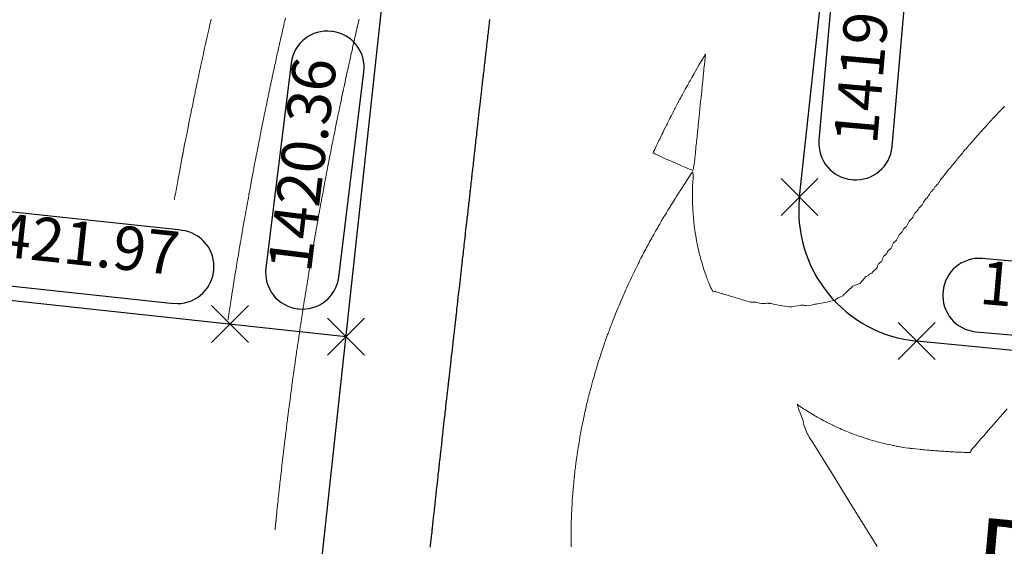
# Model space of a CAD drawing. Extents: x 2079186 to 2088809, y 13836405 to 13844544.
# Drawn here: x 2082559 to 2082695, y 13839974 to 13840046 of the extents above; entities that cross this region are included whole.
import ezdxf

# ---------------------------------------------------------------- set-up
doc = ezdxf.new("R2010")
doc.units = 0
doc.header["$MEASUREMENT"] = 0
for name, color, linetype in [('00_BASE$0$C-U01-LOT', 7, 'Continuous'), ('00_BASE$0$C-U01-STRT-ROW', 3, 'Continuous'), ('C-TOPO-MAJR', 3, 'Continuous'), ('STR_NAME', 3, 'Continuous')]:
    doc.layers.add(name, color=color, linetype=linetype)
doc.styles.add('SSP', font='SourceSansPro-Regular.ttf')
doc.styles.get("Standard").update_dxf_attribs({"font": 'SourceSansPro-Regular.ttf'})

# ---------------------------------------------------------------- blocks, each defined once
blk = doc.blocks.new('*U124')
at = {"color": 7, "linetype": 'Continuous', "lineweight": -3}
for p, q in [((2082602.25, 13840044.8, 1420.36), (2082602.14, 13840044.82, 1420.36)), ((2082597.45, 13840006.64, 1420.36), (2082597.56, 13840006.63, 1420.36)), ((2082601.6, 13840000.25, 1420.36), (2082606.69, 13840005.34, 1420.36)), ((2082601.6, 13840005.34, 1420.36), (2082606.69, 13840000.25, 1420.36))]:
    blk.add_line(p, q, dxfattribs=at)
blk.add_arc((2082598.17, 13840011.59, 1420.36), 5, 263, 353, dxfattribs=at)
at = {"color": 7, "linetype": 'Continuous', "lineweight": -3, "insert": (2082601.15, 13840011.22, 1420.36), "char_height": 6, "width": 28.748, "attachment_point": 7, "rotation": 83, "style": 'SSP', "bg_fill": 3, "box_fill_scale": 1.333333, "bg_fill_color": 256, "bg_fill_true_color": 13158600, "bg_fill_transparency": 0}
blk.add_mtext('1420.36', dxfattribs=at)
at = {"color": 7, "linetype": 'Continuous', "lineweight": -3}
for p, q in [((2082596.57, 13840040.46, 1420.36), (2082593.1, 13840012.21, 1420.36)), ((2082603.13, 13840010.98, 1420.36), (2082606.6, 13840039.23, 1420.36))]:
    blk.add_line(p, q, dxfattribs=at)
for centre, start, end in [((2082601.53, 13840039.85, 1420.36), 83, 173), ((2082601.64, 13840039.84, 1420.36), 353, 83), ((2082598.06, 13840011.6, 1420.36), 173, 263)]:
    blk.add_arc(centre, 5, start, end, dxfattribs=at)
blk = doc.blocks.new('*U125')
at = {"color": 7, "linetype": 'Continuous', "lineweight": -3}
for p, q in [((2082686.35, 13840008.99, 1418.55), (2082686.34, 13840008.88, 1418.55)), ((2082680.19, 13839999.63, 1418.55), (2082685.28, 13840004.72, 1418.55)), ((2082680.19, 13840004.72, 1418.55), (2082685.28, 13839999.63, 1418.55)), ((2082724.58, 13840005.54, 1418.55), (2082724.59, 13840005.65, 1418.55)), ((2082690.88, 13840003.47, 1418.55), (2082719.16, 13840000.99, 1418.55))]:
    blk.add_line(p, q, dxfattribs=at)
blk.add_arc((2082691.32, 13840008.45, 1418.55), 5, 175, 265, dxfattribs=at)
at = {"color": 7, "linetype": 'Continuous', "lineweight": -3, "insert": (2082691.06, 13840005.46, 1418.55), "char_height": 6, "width": 28.6741, "attachment_point": 7, "rotation": 355, "style": 'SSP', "bg_fill": 3, "box_fill_scale": 1.333333, "bg_fill_color": 256, "bg_fill_true_color": 13158600, "bg_fill_transparency": 0}
blk.add_mtext('1418.55', dxfattribs=at)
at = {"color": 7, "linetype": 'Continuous', "lineweight": -3}
blk.add_line((2082720.05, 13840011.07, 1418.55), (2082691.76, 13840013.54, 1418.55), dxfattribs=at)
for centre, start, end in [((2082691.33, 13840008.56, 1418.55), 85, 175), ((2082719.61, 13840006.08, 1418.55), 355, 85), ((2082719.6, 13840005.97, 1418.55), 265, 355)]:
    blk.add_arc(centre, 5, start, end, dxfattribs=at)
blk = doc.blocks.new('*U126')
at = {"color": 7, "linetype": 'Continuous', "lineweight": -3}
for p, q in [((2082677.28, 13840062.7, 1419.57), (2082677.17, 13840062.71, 1419.57)), ((2082664.04, 13840019.49, 1419.57), (2082669.13, 13840024.58, 1419.57)), ((2082664.04, 13840024.58, 1419.57), (2082669.13, 13840019.49, 1419.57)), ((2082673.82, 13840024.41, 1419.57), (2082673.93, 13840024.4, 1419.57))]:
    blk.add_line(p, q, dxfattribs=at)
blk.add_arc((2082674.36, 13840029.38, 1419.57), 5, 265, 355, dxfattribs=at)
at = {"color": 7, "linetype": 'Continuous', "lineweight": -3, "insert": (2082671.27, 13840029.65, 1419.57), "char_height": 6, "width": 28.7296, "attachment_point": 1, "rotation": 85, "style": 'SSP', "bg_fill": 3, "box_fill_scale": 1.333333, "bg_fill_color": 256, "bg_fill_true_color": 13158600, "bg_fill_transparency": 0}
blk.add_mtext('1419.57', dxfattribs=at)
at = {"color": 7, "linetype": 'Continuous', "lineweight": -3}
for p, q in [((2082671.75, 13840058.16, 1419.57), (2082669.27, 13840029.83, 1419.57)), ((2082679.34, 13840028.95, 1419.57), (2082681.82, 13840057.28, 1419.57))]:
    blk.add_line(p, q, dxfattribs=at)
for centre, start, end in [((2082676.73, 13840057.73, 1419.57), 85, 175), ((2082676.84, 13840057.72, 1419.57), 355, 85), ((2082674.25, 13840029.39, 1419.57), 175, 265)]:
    blk.add_arc(centre, 5, start, end, dxfattribs=at)
blk = doc.blocks.new('*U459')
at = {"color": 7, "linetype": 'Continuous', "lineweight": -3}
for p, q in [((2082547.69, 13840016.02, 1421.97), (2082547.68, 13840015.91, 1421.97)), ((2082585.91, 13840011.81, 1421.97), (2082585.92, 13840011.92, 1421.97)), ((2082552.12, 13840010.41, 1421.97), (2082580.4, 13840007.37, 1421.97)), ((2082585.6, 13840001.99, 1421.97), (2082590.69, 13840007.08, 1421.97)), ((2082585.6, 13840007.08, 1421.97), (2082590.69, 13840001.99, 1421.97))]:
    blk.add_line(p, q, dxfattribs=at)
at = {"color": 7, "linetype": 'Continuous', "lineweight": -3, "insert": (2082580.61, 13840009.36, 1421.97), "char_height": 6, "width": 28.7296, "attachment_point": 9, "rotation": 353.8776, "style": 'SSP', "bg_fill": 3, "box_fill_scale": 1.333333, "bg_fill_color": 256, "bg_fill_true_color": 13158600, "bg_fill_transparency": 0}
blk.add_mtext('1421.97', dxfattribs=at)
at = {"color": 7, "linetype": 'Continuous', "lineweight": -3}
blk.add_line((2082581.48, 13840017.43, 1421.97), (2082553.2, 13840020.46, 1421.97), dxfattribs=at)
for centre, start, end in [((2082552.66, 13840015.49, 1421.97), 83.8776, 173.8776), ((2082580.95, 13840012.45, 1421.97), 353.8776, 83.8776), ((2082552.65, 13840015.38, 1421.97), 173.8776, 263.8776), ((2082580.93, 13840012.35, 1421.97), 263.8776, 353.8776)]:
    blk.add_arc(centre, 5, start, end, dxfattribs=at)
blk = doc.blocks.new('*U870')
at = {"color": 2, "linetype": 'Continuous', "lineweight": 15}
for points, elevation in [([(2082671.37, 13840007.75), (2082671.37, 13840007.75), (2082671.37, 13840007.75), (2082671.37, 13840007.75), (2082671.43, 13840007.71), (2082671.45, 13840007.76), (2082671.51, 13840007.82), (2082671.58, 13840007.88), (2082671.72, 13840007.99), (2082671.88, 13840008.11), (2082672.05, 13840008.19), (2082672.33, 13840008.31), (2082672.53, 13840008.41), (2082672.7, 13840008.57), (2082673.02, 13840008.88), (2082673.4, 13840009.24), (2082673.73, 13840009.56), (2082673.93, 13840009.73), (2082674.14, 13840009.83), (2082674.45, 13840009.94), (2082674.75, 13840010.05), (2082674.92, 13840010.12), (2082675.04, 13840010.24), (2082675.18, 13840010.41), (2082675.28, 13840010.53), (2082675.38, 13840010.65), (2082675.51, 13840010.81), (2082675.58, 13840010.9), (2082675.64, 13840010.98), (2082675.71, 13840011.06), (2082675.88, 13840011.13), (2082676.07, 13840011.2), (2082676.14, 13840011.3), (2082676.22, 13840011.4), (2082676.39, 13840011.46), (2082676.56, 13840011.54), (2082676.66, 13840011.67), (2082676.76, 13840011.8), (2082676.88, 13840011.89), (2082677.07, 13840012.03), (2082677.2, 13840012.15), (2082677.28, 13840012.33), (2082677.37, 13840012.61), (2082677.45, 13840012.8), (2082677.58, 13840012.91), (2082677.76, 13840013.05), (2082677.88, 13840013.15), (2082677.96, 13840013.32), (2082678.02, 13840013.51), (2082678.09, 13840013.69), (2082678.17, 13840013.86), (2082678.28, 13840013.96), (2082678.47, 13840014.11), (2082678.59, 13840014.22), (2082678.66, 13840014.4), (2082678.74, 13840014.57), (2082678.87, 13840014.69), (2082679.07, 13840014.85), (2082679.19, 13840014.97), (2082679.28, 13840015.15), (2082679.35, 13840015.34), (2082679.43, 13840015.52), (2082679.51, 13840015.69), (2082679.63, 13840015.81), (2082679.83, 13840015.98), (2082679.95, 13840016.09), (2082680.04, 13840016.27), (2082680.12, 13840016.45), (2082680.2, 13840016.63), (2082680.29, 13840016.8), (2082680.41, 13840016.92), (2082680.6, 13840017.09), (2082680.72, 13840017.21), (2082680.81, 13840017.39), (2082680.9, 13840017.57), (2082681.01, 13840017.68), (2082681.2, 13840017.85), (2082681.31, 13840017.96), (2082681.41, 13840018.14), (2082681.5, 13840018.33), (2082681.58, 13840018.5), (2082681.68, 13840018.68), (2082681.79, 13840018.8), (2082681.97, 13840018.96), (2082682.09, 13840019.08), (2082682.19, 13840019.25), (2082682.28, 13840019.43), (2082682.37, 13840019.61), (2082682.47, 13840019.78), (2082682.58, 13840019.9), (2082682.76, 13840020.07), (2082682.87, 13840020.19), (2082682.97, 13840020.36), (2082683.07, 13840020.54), (2082683.18, 13840020.65), (2082683.35, 13840020.82), (2082683.47, 13840020.93), (2082683.57, 13840021.11), (2082683.67, 13840021.29), (2082683.77, 13840021.46), (2082683.87, 13840021.63), (2082683.98, 13840021.75), (2082684.15, 13840021.91), (2082684.26, 13840022.03), (2082684.37, 13840022.2), (2082684.47, 13840022.38), (2082684.57, 13840022.55), (2082684.68, 13840022.71), (2082684.79, 13840022.83), (2082684.96, 13840023), (2082685.07, 13840023.11), (2082685.18, 13840023.29), (2082685.28, 13840023.46), (2082685.39, 13840023.57), (2082685.55, 13840023.74), (2082685.66, 13840023.85), (2082685.78, 13840024.02), (2082685.89, 13840024.19), (2082685.99, 13840024.36), (2082686.11, 13840024.53), (2082686.21, 13840024.64), (2082686.38, 13840024.81), (2082686.48, 13840024.92), (2082686.6, 13840025.09), (2082686.71, 13840025.26), (2082686.82, 13840025.42), (2082686.94, 13840025.58), (2082687.05, 13840025.7), (2082687.21, 13840025.87), (2082687.32, 13840025.98), (2082687.43, 13840026.14), (2082687.55, 13840026.31), (2082687.66, 13840026.42), (2082687.81, 13840026.58), (2082687.92, 13840026.7), (2082688.04, 13840026.86), (2082688.16, 13840027.03), (2082688.28, 13840027.19), (2082688.4, 13840027.35), (2082688.5, 13840027.46), (2082688.66, 13840027.63), (2082688.77, 13840027.74), (2082688.89, 13840027.9), (2082689.01, 13840028.06), (2082689.13, 13840028.22), (2082689.26, 13840028.38), (2082689.36, 13840028.49), (2082689.52, 13840028.66), (2082689.63, 13840028.77), (2082689.75, 13840028.93), (2082689.88, 13840029.09), (2082689.98, 13840029.2), (2082690.13, 13840029.36), (2082690.24, 13840029.47), (2082690.37, 13840029.63), (2082690.5, 13840029.79), (2082690.62, 13840029.94), (2082690.75, 13840030.09), (2082690.86, 13840030.21), (2082691.01, 13840030.37), (2082691.11, 13840030.49), (2082691.25, 13840030.64), (2082691.38, 13840030.79), (2082691.51, 13840030.94), (2082691.64, 13840031.09), (2082691.74, 13840031.2), (2082691.9, 13840031.37), (2082692, 13840031.48), (2082692.14, 13840031.63), (2082692.27, 13840031.78), (2082692.37, 13840031.89), (2082692.52, 13840032.06), (2082692.63, 13840032.17), (2082692.76, 13840032.32), (2082692.9, 13840032.47), (2082693.03, 13840032.61), (2082693.17, 13840032.76), (2082693.27, 13840032.87), (2082693.43, 13840033.04), (2082693.53, 13840033.15), (2082693.67, 13840033.29), (2082693.81, 13840033.44), (2082693.94, 13840033.58), (2082694.08, 13840033.72), (2082694.19, 13840033.83), (2082694.34, 13840034), (2082694.45, 13840034.11), (2082694.59, 13840034.25), (2082694.73, 13840034.4), (2082694.83, 13840034.51)], 1419), ([(2082585.55, 13840046.48), (2082585.51, 13840046.28), (2082585.48, 13840046.15), (2082585.45, 13840046.03), (2082585.4, 13840045.83), (2082585.33, 13840045.48), (2082585.28, 13840045.28), (2082585.25, 13840045.16), (2082585.23, 13840045.04), (2082585.18, 13840044.84), (2082585.1, 13840044.49), (2082585.06, 13840044.29), (2082585.03, 13840044.17), (2082585.01, 13840044.05), (2082584.96, 13840043.85), (2082584.88, 13840043.5), (2082584.84, 13840043.29), (2082584.81, 13840043.18), (2082584.78, 13840043.07), (2082584.74, 13840042.86), (2082584.66, 13840042.5), (2082584.62, 13840042.3), (2082584.59, 13840042.19), (2082584.57, 13840042.08), (2082584.52, 13840041.87), (2082584.44, 13840041.51), (2082584.4, 13840041.3), (2082584.37, 13840041.2), (2082584.35, 13840041.09), (2082584.31, 13840040.88), (2082584.23, 13840040.52), (2082584.18, 13840040.31), (2082584.16, 13840040.2), (2082584.14, 13840040.1), (2082584.09, 13840039.89), (2082584.01, 13840039.52), (2082583.97, 13840039.31), (2082583.95, 13840039.21), (2082583.92, 13840039.11), (2082583.88, 13840038.9), (2082583.8, 13840038.53), (2082583.76, 13840038.32), (2082583.74, 13840038.22), (2082583.71, 13840038.12), (2082583.67, 13840037.91), (2082583.59, 13840037.53), (2082583.55, 13840037.32), (2082583.53, 13840037.22), (2082583.51, 13840037.13), (2082583.46, 13840036.92), (2082583.38, 13840036.54), (2082583.34, 13840036.32), (2082583.32, 13840036.23), (2082583.3, 13840036.14), (2082583.26, 13840035.95), (2082583.19, 13840035.6), (2082583.13, 13840035.33), (2082583.07, 13840035.04), (2082582.97, 13840034.53), (2082582.87, 13840034.05), (2082582.82, 13840033.81), (2082582.79, 13840033.64), (2082582.75, 13840033.48), (2082582.69, 13840033.16), (2082582.54, 13840032.4), (2082582.34, 13840031.37), (2082582.12, 13840030.25), (2082581.91, 13840029.22), (2082581.77, 13840028.47), (2082581.71, 13840028.18), (2082581.69, 13840028.11), (2082581.68, 13840028.04), (2082581.66, 13840027.95), (2082581.65, 13840027.87), (2082581.63, 13840027.8), (2082581.62, 13840027.72), (2082581.6, 13840027.65), (2082581.59, 13840027.57), (2082581.53, 13840027.27), (2082581.39, 13840026.49), (2082581.19, 13840025.42), (2082580.98, 13840024.27), (2082580.78, 13840023.2), (2082580.63, 13840022.43), (2082580.58, 13840022.13), (2082580.57, 13840022.07), (2082580.53, 13840021.88), (2082580.49, 13840021.67)], 1423), ([(2082595.78, 13840046.66), (2082595.73, 13840046.42), (2082595.69, 13840046.25), (2082595.66, 13840046.13), (2082595.62, 13840045.96), (2082595.59, 13840045.84), (2082595.56, 13840045.67), (2082595.5, 13840045.43), (2082595.46, 13840045.27), (2082595.44, 13840045.14), (2082595.4, 13840044.97), (2082595.37, 13840044.84), (2082595.33, 13840044.68), (2082595.28, 13840044.44), (2082595.24, 13840044.28), (2082595.21, 13840044.15), (2082595.17, 13840043.98), (2082595.14, 13840043.85), (2082595.11, 13840043.69), (2082595.05, 13840043.46), (2082595.02, 13840043.29), (2082594.99, 13840043.16), (2082594.95, 13840042.99), (2082594.92, 13840042.86), (2082594.89, 13840042.7), (2082594.83, 13840042.47), (2082594.8, 13840042.31), (2082594.77, 13840042.18), (2082594.73, 13840042), (2082594.7, 13840041.87), (2082594.67, 13840041.71), (2082594.62, 13840041.48), (2082594.58, 13840041.32), (2082594.55, 13840041.19), (2082594.51, 13840041.01), (2082594.48, 13840040.87), (2082594.45, 13840040.72), (2082594.4, 13840040.49), (2082594.36, 13840040.33), (2082594.33, 13840040.2), (2082594.3, 13840040.02), (2082594.27, 13840039.88), (2082594.23, 13840039.72), (2082594.18, 13840039.5), (2082594.15, 13840039.34), (2082594.12, 13840039.21), (2082594.08, 13840039.02), (2082594.05, 13840038.89), (2082594.02, 13840038.73), (2082593.97, 13840038.51), (2082593.94, 13840038.36), (2082593.91, 13840038.22), (2082593.87, 13840038.03), (2082593.84, 13840037.89), (2082593.8, 13840037.74), (2082593.76, 13840037.52), (2082593.73, 13840037.37), (2082593.7, 13840037.23), (2082593.66, 13840037.04), (2082593.63, 13840036.9), (2082593.59, 13840036.75), (2082593.55, 13840036.53), (2082593.52, 13840036.38), (2082593.49, 13840036.24), (2082593.45, 13840036.05), (2082593.42, 13840035.91), (2082593.39, 13840035.75), (2082593.34, 13840035.54), (2082593.31, 13840035.39), (2082593.28, 13840035.25), (2082593.24, 13840035.05), (2082593.21, 13840034.91), (2082593.16, 13840034.68), (2082593.09, 13840034.3), (2082593.03, 13840034.02), (2082592.99, 13840033.82), (2082592.92, 13840033.52), (2082592.86, 13840033.22), (2082592.82, 13840033.01), (2082592.76, 13840032.72), (2082592.65, 13840032.15), (2082592.51, 13840031.43), (2082592.37, 13840030.72), (2082592.26, 13840030.15), (2082592.2, 13840029.88), (2082592.14, 13840029.6), (2082592.07, 13840029.23), (2082592.03, 13840029.05), (2082592.02, 13840028.97), (2082591.97, 13840028.75), (2082591.89, 13840028.33), (2082591.84, 13840028.07), (2082591.81, 13840027.93), (2082591.77, 13840027.75), (2082591.75, 13840027.62), (2082591.72, 13840027.49), (2082591.69, 13840027.31), (2082591.66, 13840027.18), (2082591.62, 13840026.95), (2082591.55, 13840026.58), (2082591.49, 13840026.3), (2082591.43, 13840025.97), (2082591.3, 13840025.25), (2082591.13, 13840024.34), (2082590.96, 13840023.44), (2082590.83, 13840022.72), (2082590.77, 13840022.4), (2082590.73, 13840022.18), (2082590.68, 13840021.89), (2082590.64, 13840021.67), (2082590.6, 13840021.47), (2082590.55, 13840021.19), (2082590.52, 13840020.98), (2082590.47, 13840020.74), (2082590.41, 13840020.43), (2082590.38, 13840020.27), (2082590.37, 13840020.2), (2082590.34, 13840020.02), (2082590.28, 13840019.68), (2082590.24, 13840019.43), (2082590.2, 13840019.23), (2082590.15, 13840018.97), (2082590.11, 13840018.77), (2082590.07, 13840018.55), (2082590.02, 13840018.23), (2082589.98, 13840018), (2082589.94, 13840017.75), (2082589.88, 13840017.41), (2082589.84, 13840017.18), (2082589.81, 13840017.01), (2082589.77, 13840016.77), (2082589.74, 13840016.6), (2082589.69, 13840016.35), (2082589.63, 13840015.98), (2082589.6, 13840015.78), (2082589.57, 13840015.64), (2082589.55, 13840015.51), (2082589.51, 13840015.27), (2082589.44, 13840014.88), (2082589.41, 13840014.65), (2082589.38, 13840014.53), (2082589.36, 13840014.41), (2082589.32, 13840014.18), (2082589.26, 13840013.78), (2082589.21, 13840013.52), (2082589.19, 13840013.39), (2082589.16, 13840013.21), (2082589.14, 13840013.08), (2082589.1, 13840012.85), (2082589.04, 13840012.47), (2082588.99, 13840012.19), (2082588.94, 13840011.88), (2082588.88, 13840011.48), (2082588.84, 13840011.24), (2082588.81, 13840011.07), (2082588.78, 13840010.9), (2082588.74, 13840010.66), (2082588.68, 13840010.25), (2082588.63, 13840009.94), (2082588.59, 13840009.71), (2082588.54, 13840009.37), (2082588.49, 13840009.06), (2082588.46, 13840008.91), (2082588.45, 13840008.8), (2082588.43, 13840008.69), (2082588.4, 13840008.54), (2082588.36, 13840008.22), (2082588.3, 13840007.88), (2082588.27, 13840007.65), (2082588.23, 13840007.39), (2082588.17, 13840007.02), (2082588.12, 13840006.68), (2082588.09, 13840006.53), (2082588.08, 13840006.44), (2082588.05, 13840006.26), (2082587.99, 13840005.88), (2082587.93, 13840005.49), (2082587.91, 13840005.31), (2082587.89, 13840005.21), (2082587.88, 13840005.11)], 1422), ([(2082605.93, 13840046.48), (2082605.91, 13840046.38), (2082605.86, 13840046.15), (2082605.76, 13840045.72), (2082605.7, 13840045.49), (2082605.69, 13840045.44), (2082605.68, 13840045.39), (2082605.63, 13840045.16), (2082605.53, 13840044.74), (2082605.48, 13840044.51), (2082605.47, 13840044.45), (2082605.45, 13840044.4), (2082605.4, 13840044.17), (2082605.31, 13840043.75), (2082605.25, 13840043.52), (2082605.24, 13840043.47), (2082605.23, 13840043.41), (2082605.18, 13840043.18), (2082605.08, 13840042.76), (2082605.03, 13840042.53), (2082605.02, 13840042.48), (2082605.01, 13840042.42), (2082604.96, 13840042.2), (2082604.86, 13840041.78), (2082604.81, 13840041.55), (2082604.8, 13840041.49), (2082604.79, 13840041.43), (2082604.74, 13840041.21), (2082604.64, 13840040.79), (2082604.59, 13840040.56), (2082604.58, 13840040.5), (2082604.57, 13840040.44), (2082604.52, 13840040.22), (2082604.43, 13840039.8), (2082604.38, 13840039.58), (2082604.36, 13840039.51), (2082604.35, 13840039.45), (2082604.3, 13840039.23), (2082604.21, 13840038.82), (2082604.16, 13840038.59), (2082604.15, 13840038.53), (2082604.13, 13840038.46), (2082604.08, 13840038.24), (2082604, 13840037.83), (2082603.95, 13840037.6), (2082603.93, 13840037.54), (2082603.92, 13840037.47), (2082603.87, 13840037.25), (2082603.78, 13840036.84), (2082603.74, 13840036.62), (2082603.72, 13840036.55), (2082603.71, 13840036.48), (2082603.66, 13840036.26), (2082603.57, 13840035.85), (2082603.53, 13840035.63), (2082603.51, 13840035.56), (2082603.5, 13840035.49), (2082603.45, 13840035.27), (2082603.37, 13840034.86), (2082603.32, 13840034.64), (2082603.3, 13840034.57), (2082603.29, 13840034.5), (2082603.26, 13840034.38), (2082603.24, 13840034.23), (2082603.18, 13840033.98), (2082603.07, 13840033.44), (2082602.95, 13840032.87), (2082602.88, 13840032.54), (2082602.83, 13840032.25), (2082602.75, 13840031.87), (2082602.69, 13840031.58), (2082602.63, 13840031.27), (2082602.53, 13840030.76), (2082602.43, 13840030.27), (2082602.38, 13840030.06), (2082602.37, 13840029.98), (2082602.35, 13840029.91), (2082602.31, 13840029.67), (2082602.2, 13840029.14), (2082602.09, 13840028.58), (2082602.03, 13840028.26), (2082601.98, 13840028.02), (2082601.91, 13840027.69), (2082601.87, 13840027.45), (2082601.82, 13840027.21), (2082601.75, 13840026.88), (2082601.71, 13840026.64), (2082601.65, 13840026.36), (2082601.56, 13840025.87), (2082601.46, 13840025.36), (2082601.4, 13840025.03), (2082601.34, 13840024.73), (2082601.26, 13840024.3), (2082601.19, 13840023.9), (2082601.15, 13840023.71), (2082601.13, 13840023.59), (2082601.11, 13840023.46), (2082601.09, 13840023.34), (2082601.07, 13840023.23), (2082601.02, 13840022.98), (2082600.92, 13840022.45), (2082600.82, 13840021.92), (2082600.77, 13840021.66), (2082600.75, 13840021.51), (2082600.72, 13840021.37), (2082600.67, 13840021.11), (2082600.58, 13840020.6), (2082600.48, 13840020.08), (2082600.44, 13840019.83), (2082600.41, 13840019.69), (2082600.39, 13840019.56), (2082600.36, 13840019.42), (2082600.34, 13840019.27), (2082600.3, 13840019.02), (2082600.2, 13840018.52), (2082600.11, 13840018.01), (2082600.07, 13840017.76), (2082600.04, 13840017.62), (2082600.02, 13840017.47), (2082599.98, 13840017.27), (2082599.92, 13840016.93), (2082599.89, 13840016.73), (2082599.86, 13840016.58), (2082599.83, 13840016.42), (2082599.8, 13840016.22), (2082599.74, 13840015.9), (2082599.71, 13840015.69), (2082599.68, 13840015.53), (2082599.65, 13840015.37), (2082599.61, 13840015.13), (2082599.53, 13840014.66), (2082599.45, 13840014.18), (2082599.4, 13840013.94), (2082599.38, 13840013.77), (2082599.35, 13840013.61), (2082599.32, 13840013.44), (2082599.29, 13840013.26), (2082599.25, 13840013.02), (2082599.18, 13840012.56), (2082599.1, 13840012.11), (2082599.06, 13840011.87), (2082599.03, 13840011.69), (2082599, 13840011.51), (2082598.97, 13840011.32), (2082598.94, 13840011.13), (2082598.9, 13840010.9), (2082598.83, 13840010.46), (2082598.76, 13840010.02), (2082598.72, 13840009.79), (2082598.69, 13840009.59), (2082598.66, 13840009.4), (2082598.63, 13840009.19), (2082598.59, 13840008.98), (2082598.56, 13840008.76), (2082598.49, 13840008.34), (2082598.42, 13840007.92), (2082598.38, 13840007.7), (2082598.37, 13840007.57), (2082598.34, 13840007.39), (2082598.32, 13840007.27), (2082598.29, 13840007.09), (2082598.25, 13840006.82), (2082598.22, 13840006.64), (2082598.2, 13840006.51), (2082598.17, 13840006.33), (2082598.15, 13840006.19), (2082598.12, 13840006.02), (2082598.08, 13840005.76), (2082598.06, 13840005.59), (2082598.04, 13840005.44), (2082598.01, 13840005.25), (2082597.99, 13840005.11), (2082597.95, 13840004.9), (2082597.9, 13840004.52), (2082597.84, 13840004.15), (2082597.81, 13840003.94), (2082597.78, 13840003.78), (2082597.75, 13840003.56), (2082597.73, 13840003.45), (2082597.72, 13840003.38), (2082597.71, 13840003.27), (2082597.68, 13840003.05), (2082597.65, 13840002.89), (2082597.62, 13840002.69), (2082597.57, 13840002.34), (2082597.52, 13840002), (2082597.49, 13840001.8), (2082597.47, 13840001.65), (2082597.44, 13840001.45), (2082597.42, 13840001.3), (2082597.39, 13840001.14), (2082597.36, 13840000.9), (2082597.33, 13840000.72), (2082597.31, 13840000.53), (2082597.26, 13840000.22), (2082597.22, 13839999.91), (2082597.19, 13839999.72), (2082597.16, 13839999.55), (2082597.13, 13839999.3), (2082597.11, 13839999.13), (2082597.07, 13839998.85), (2082597.01, 13839998.45), (2082596.97, 13839998.19), (2082596.95, 13839998.05), (2082596.93, 13839997.85), (2082596.91, 13839997.71), (2082596.89, 13839997.58), (2082596.86, 13839997.4), (2082596.84, 13839997.27), (2082596.83, 13839997.14), (2082596.8, 13839996.96), (2082596.78, 13839996.83), (2082596.76, 13839996.64), (2082596.72, 13839996.35), (2082596.69, 13839996.13), (2082596.65, 13839995.88), (2082596.61, 13839995.52), (2082596.57, 13839995.28), (2082596.55, 13839995.11), (2082596.52, 13839994.88), (2082596.5, 13839994.7), (2082596.47, 13839994.52), (2082596.44, 13839994.28), (2082596.42, 13839994.1), (2082596.39, 13839993.87), (2082596.34, 13839993.53), (2082596.31, 13839993.3), (2082596.29, 13839993.12), (2082596.26, 13839992.87), (2082596.23, 13839992.69), (2082596.21, 13839992.51), (2082596.18, 13839992.25), (2082596.15, 13839992.06), (2082596.13, 13839991.84), (2082596.09, 13839991.53), (2082596.06, 13839991.31), (2082596.03, 13839991.12), (2082596, 13839990.87), (2082595.98, 13839990.68), (2082595.95, 13839990.49), (2082595.92, 13839990.22), (2082595.9, 13839990.02), (2082595.87, 13839989.81), (2082595.84, 13839989.53), (2082595.81, 13839989.33), (2082595.78, 13839989.11), (2082595.75, 13839988.83), (2082595.73, 13839988.67), (2082595.71, 13839988.54), (2082595.7, 13839988.4), (2082595.68, 13839988.25), (2082595.66, 13839988.08), (2082595.63, 13839987.85), (2082595.61, 13839987.66), (2082595.6, 13839987.6), (2082595.59, 13839987.54), (2082595.57, 13839987.35), (2082595.53, 13839987.02), (2082595.51, 13839986.83), (2082595.5, 13839986.74), (2082595.49, 13839986.65), (2082595.47, 13839986.47), (2082595.43, 13839986.15), (2082595.4, 13839985.92), (2082595.38, 13839985.75), (2082595.36, 13839985.52), (2082595.34, 13839985.36), (2082595.31, 13839985.15), (2082595.28, 13839984.85), (2082595.26, 13839984.62), (2082595.23, 13839984.37), (2082595.19, 13839984.03), (2082595.17, 13839983.85), (2082595.16, 13839983.8), (2082595.16, 13839983.74), (2082595.14, 13839983.63), (2082595.12, 13839983.42), (2082595.1, 13839983.26), (2082595.07, 13839983), (2082595.02, 13839982.5), (2082594.96, 13839982.01), (2082594.94, 13839981.76), (2082594.92, 13839981.57), (2082594.9, 13839981.38), (2082594.87, 13839981.17), (2082594.84, 13839980.81), (2082594.81, 13839980.55), (2082594.78, 13839980.25), (2082594.73, 13839979.86), (2082594.71, 13839979.64), (2082594.7, 13839979.52), (2082594.69, 13839979.39), (2082594.66, 13839979.18), (2082594.62, 13839978.79), (2082594.59, 13839978.49), (2082594.56, 13839978.16), (2082594.51, 13839977.73), (2082594.49, 13839977.51), (2082594.49, 13839977.45), (2082594.48, 13839977.4), (2082594.46, 13839977.23), (2082594.43, 13839976.84), (2082594.39, 13839976.43), (2082594.36, 13839976.2)], 1421)]:
    blk.add_lwpolyline(points, dxfattribs=dict(at, elevation=elevation))
blk = doc.blocks.new('*U871')
at = {"color": 3, "linetype": 'Continuous', "lineweight": 30, "elevation": 1420}
blk.add_lwpolyline([(2082623.9, 13840046.47), (2082623.88, 13840046.3), (2082623.86, 13840046.12), (2082623.83, 13840045.82), (2082623.81, 13840045.64), (2082623.79, 13840045.46), (2082623.76, 13840045.28), (2082623.75, 13840045.11), (2082623.71, 13840044.84), (2082623.69, 13840044.64), (2082623.67, 13840044.42), (2082623.63, 13840044.1), (2082623.6, 13840043.85), (2082623.58, 13840043.63), (2082623.53, 13840043.26), (2082623.49, 13840042.89), (2082623.46, 13840042.66), (2082623.43, 13840042.39), (2082623.39, 13840042.02), (2082623.36, 13840041.75), (2082623.34, 13840041.54), (2082623.3, 13840041.22), (2082623.26, 13840040.89), (2082623.24, 13840040.67), (2082623.21, 13840040.46), (2082623.18, 13840040.16), (2082623.14, 13840039.86), (2082623.12, 13840039.65), (2082623.09, 13840039.36), (2082623.04, 13840038.97), (2082623.01, 13840038.68), (2082622.98, 13840038.45), (2082622.94, 13840038.11), (2082622.9, 13840037.78), (2082622.88, 13840037.56), (2082622.85, 13840037.29), (2082622.81, 13840036.93), (2082622.78, 13840036.69), (2082622.76, 13840036.51), (2082622.73, 13840036.26), (2082622.71, 13840036.1), (2082622.69, 13840035.9), (2082622.67, 13840035.7), (2082622.65, 13840035.52), (2082622.62, 13840035.25), (2082622.6, 13840035.08), (2082622.58, 13840034.89), (2082622.55, 13840034.71), (2082622.53, 13840034.49), (2082622.48, 13840034.06), (2082622.43, 13840033.63), (2082622.4, 13840033.38), (2082622.38, 13840033.18), (2082622.35, 13840032.92), (2082622.33, 13840032.72), (2082622.3, 13840032.46), (2082622.25, 13840032), (2082622.2, 13840031.55), (2082622.17, 13840031.3), (2082622.15, 13840031.13), (2082622.12, 13840030.9), (2082622.1, 13840030.73), (2082622.08, 13840030.49), (2082622.02, 13840030.04), (2082621.97, 13840029.59), (2082621.95, 13840029.36), (2082621.93, 13840029.21), (2082621.91, 13840029.02), (2082621.9, 13840028.92), (2082621.89, 13840028.85), (2082621.88, 13840028.79), (2082621.85, 13840028.53), (2082621.79, 13840027.99), (2082621.73, 13840027.43), (2082621.7, 13840027.15), (2082621.67, 13840026.95), (2082621.65, 13840026.76), (2082621.63, 13840026.52), (2082621.58, 13840026.14), (2082621.56, 13840025.93), (2082621.55, 13840025.85), (2082621.54, 13840025.76), (2082621.51, 13840025.54), (2082621.47, 13840025.14), (2082621.44, 13840024.92), (2082621.44, 13840024.85), (2082621.43, 13840024.77), (2082621.4, 13840024.49), (2082621.33, 13840023.9), (2082621.26, 13840023.29), (2082621.23, 13840023.01), (2082621.22, 13840022.9), (2082621.2, 13840022.78), (2082621.18, 13840022.58), (2082621.13, 13840022.13), (2082621.07, 13840021.59), (2082621.02, 13840021.14), (2082621, 13840020.95), (2082620.99, 13840020.87), (2082620.98, 13840020.8), (2082620.96, 13840020.59), (2082620.9, 13840020.12), (2082620.84, 13840019.56), (2082620.79, 13840019.08), (2082620.76, 13840018.89), (2082620.76, 13840018.81), (2082620.73, 13840018.61), (2082620.68, 13840018.12), (2082620.61, 13840017.55), (2082620.56, 13840017.05), (2082620.53, 13840016.83), (2082620.52, 13840016.68), (2082620.5, 13840016.54), (2082620.48, 13840016.34), (2082620.44, 13840016.01), (2082620.42, 13840015.83), (2082620.41, 13840015.74), (2082620.4, 13840015.65), (2082620.38, 13840015.46), (2082620.34, 13840015.11), (2082620.31, 13840014.83), (2082620.28, 13840014.62), (2082620.25, 13840014.29), (2082620.21, 13840013.96), (2082620.18, 13840013.74), (2082620.15, 13840013.47), (2082620.11, 13840013.11), (2082620.08, 13840012.85), (2082620.05, 13840012.54), (2082619.99, 13840012.03), (2082619.93, 13840011.53), (2082619.91, 13840011.28), (2082619.88, 13840011.05), (2082619.86, 13840010.86), (2082619.84, 13840010.73), (2082619.83, 13840010.6), (2082619.8, 13840010.35), (2082619.74, 13840009.81), (2082619.67, 13840009.24), (2082619.63, 13840008.87), (2082619.6, 13840008.57), (2082619.55, 13840008.13), (2082619.5, 13840007.72), (2082619.48, 13840007.5), (2082619.45, 13840007.31), (2082619.43, 13840007.07), (2082619.41, 13840006.88), (2082619.37, 13840006.6), (2082619.33, 13840006.18), (2082619.3, 13840005.94), (2082619.28, 13840005.79), (2082619.27, 13840005.65), (2082619.24, 13840005.47), (2082619.21, 13840005.17), (2082619.19, 13840005.01), (2082619.19, 13840004.95), (2082619.18, 13840004.9), (2082619.16, 13840004.71), (2082619.11, 13840004.3), (2082619.06, 13840003.87), (2082619.03, 13840003.62), (2082619.01, 13840003.41), (2082618.98, 13840003.12), (2082618.95, 13840002.91), (2082618.93, 13840002.68), (2082618.89, 13840002.36), (2082618.86, 13840002.12), (2082618.84, 13840001.88), (2082618.79, 13840001.49), (2082618.75, 13840001.11), (2082618.73, 13840000.92), (2082618.71, 13840000.76), (2082618.69, 13840000.6), (2082618.67, 13840000.4), (2082618.62, 13840000.02), (2082618.58, 13839999.64), (2082618.56, 13839999.44), (2082618.54, 13839999.23), (2082618.52, 13839999.06), (2082618.51, 13839999), (2082618.5, 13839998.94), (2082618.48, 13839998.73), (2082618.43, 13839998.28), (2082618.37, 13839997.8), (2082618.34, 13839997.54), (2082618.32, 13839997.36), (2082618.29, 13839997.12), (2082618.27, 13839996.95), (2082618.26, 13839996.79), (2082618.23, 13839996.57), (2082618.21, 13839996.42), (2082618.2, 13839996.28), (2082618.18, 13839996.09), (2082618.16, 13839995.95), (2082618.14, 13839995.75), (2082618.12, 13839995.54), (2082618.1, 13839995.38), (2082618.07, 13839995.14), (2082618.05, 13839994.96), (2082618.03, 13839994.8), (2082618.01, 13839994.58), (2082617.99, 13839994.42), (2082617.96, 13839994.16), (2082617.9, 13839993.67), (2082617.85, 13839993.19), (2082617.82, 13839992.97), (2082617.82, 13839992.89), (2082617.81, 13839992.81), (2082617.79, 13839992.63), (2082617.75, 13839992.28), (2082617.72, 13839992.02), (2082617.69, 13839991.81), (2082617.66, 13839991.47), (2082617.62, 13839991.15), (2082617.6, 13839990.99), (2082617.58, 13839990.82), (2082617.56, 13839990.64), (2082617.53, 13839990.38), (2082617.47, 13839989.86), (2082617.41, 13839989.31), (2082617.38, 13839989), (2082617.35, 13839988.75), (2082617.31, 13839988.4), (2082617.28, 13839988.15), (2082617.26, 13839987.92), (2082617.22, 13839987.56), (2082617.18, 13839987.21), (2082617.15, 13839987.01), (2082617.13, 13839986.84), (2082617.11, 13839986.6), (2082617.09, 13839986.45), (2082617.08, 13839986.31), (2082617.06, 13839986.12), (2082617.04, 13839986.02), (2082617.03, 13839985.89), (2082617.02, 13839985.78), (2082617.01, 13839985.71), (2082617, 13839985.64), (2082616.98, 13839985.44), (2082616.96, 13839985.24), (2082616.95, 13839985.13), (2082616.93, 13839985.02), (2082616.91, 13839984.8), (2082616.86, 13839984.32), (2082616.8, 13839983.84), (2082616.77, 13839983.57), (2082616.76, 13839983.41), (2082616.73, 13839983.2), (2082616.71, 13839983.04), (2082616.68, 13839982.76), (2082616.63, 13839982.24), (2082616.57, 13839981.72), (2082616.54, 13839981.45), (2082616.52, 13839981.25), (2082616.5, 13839981.05), (2082616.47, 13839980.77), (2082616.41, 13839980.23), (2082616.35, 13839979.7), (2082616.32, 13839979.43), (2082616.3, 13839979.24), (2082616.28, 13839979.06), (2082616.25, 13839978.8), (2082616.19, 13839978.27), (2082616.14, 13839977.75), (2082616.11, 13839977.48), (2082616.09, 13839977.28), (2082616.06, 13839977.07), (2082616.04, 13839976.85), (2082616, 13839976.51), (2082615.98, 13839976.31), (2082615.97, 13839976.19), (2082615.96, 13839976.08), (2082615.94, 13839975.89), (2082615.9, 13839975.55), (2082615.88, 13839975.36), (2082615.87, 13839975.22), (2082615.85, 13839975.08), (2082615.83, 13839974.88), (2082615.79, 13839974.48), (2082615.74, 13839974.06), (2082615.72, 13839973.81)], dxfattribs=at)
at = {"color": 2, "linetype": 'Continuous', "lineweight": 15, "elevation": 1419}
blk.add_lwpolyline([(2082652.73, 13840032.74), (2082652.73, 13840032.76), (2082652.73, 13840032.82), (2082652.75, 13840032.98), (2082652.77, 13840033.22), (2082652.8, 13840033.43), (2082652.81, 13840033.59), (2082652.83, 13840033.8), (2082652.85, 13840033.96), (2082652.88, 13840034.22), (2082652.92, 13840034.7), (2082652.97, 13840035.18), (2082653, 13840035.42), (2082653.02, 13840035.63), (2082653.04, 13840035.83), (2082653.07, 13840036.1), (2082653.12, 13840036.63), (2082653.17, 13840037.16), (2082653.2, 13840037.41), (2082653.21, 13840037.56), (2082653.23, 13840037.7), (2082653.26, 13840037.98), (2082653.31, 13840038.56), (2082653.37, 13840039.14), (2082653.4, 13840039.4), (2082653.41, 13840039.48), (2082653.42, 13840039.56), (2082653.43, 13840039.75), (2082653.48, 13840040.2), (2082653.53, 13840040.73), (2082653.58, 13840041.19), (2082653.6, 13840041.39), (2082653.62, 13840041.54), (2082653.63, 13840041.67), (2082653.56, 13840041.56), (2082653.48, 13840041.42), (2082653.36, 13840041.22), (2082653.1, 13840040.78), (2082652.79, 13840040.26), (2082652.54, 13840039.83), (2082652.43, 13840039.64), (2082652.39, 13840039.58), (2082652.36, 13840039.52), (2082652.26, 13840039.34), (2082652.03, 13840038.94), (2082651.75, 13840038.45), (2082651.51, 13840038.03), (2082651.41, 13840037.85), (2082651.35, 13840037.74), (2082651.28, 13840037.62), (2082651.15, 13840037.37), (2082650.86, 13840036.85), (2082650.56, 13840036.32), (2082650.42, 13840036.05), (2082650.33, 13840035.89), (2082650.24, 13840035.72), (2082650.11, 13840035.48), (2082649.85, 13840034.99), (2082649.59, 13840034.5), (2082649.46, 13840034.25), (2082649.39, 13840034.11), (2082649.3, 13840033.93), (2082649.24, 13840033.82), (2082649.18, 13840033.71), (2082649.13, 13840033.59), (2082649.04, 13840033.42), (2082648.87, 13840033.1), (2082648.75, 13840032.87), (2082648.64, 13840032.64), (2082648.49, 13840032.35), (2082648.4, 13840032.18), (2082648.34, 13840032.05), (2082648.27, 13840031.91), (2082648.17, 13840031.71), (2082647.96, 13840031.29), (2082647.75, 13840030.86), (2082647.63, 13840030.61), (2082647.54, 13840030.43), (2082647.42, 13840030.19), (2082647.34, 13840030), (2082647.23, 13840029.79), (2082647.05, 13840029.4), (2082646.86, 13840029.01), (2082646.76, 13840028.79), (2082646.64, 13840028.57), (2082646.49, 13840028.28), (2082646.44, 13840028.09), (2082646.68, 13840027.96), (2082647.29, 13840027.67), (2082648.15, 13840027.28), (2082649.14, 13840026.84), (2082650.13, 13840026.4), (2082651, 13840026.03), (2082651.53, 13840025.81), (2082651.79, 13840025.71), (2082651.88, 13840025.68), (2082651.89, 13840025.68), (2082651.91, 13840025.7), (2082651.95, 13840025.78), (2082652, 13840025.98), (2082652.05, 13840026.3), (2082652.1, 13840026.59), (2082652.13, 13840026.85), (2082652.16, 13840027.2), (2082652.19, 13840027.47), (2082652.21, 13840027.72), (2082652.25, 13840028.07), (2082652.28, 13840028.33), (2082652.3, 13840028.55), (2082652.33, 13840028.9), (2082652.37, 13840029.24), (2082652.39, 13840029.46), (2082652.41, 13840029.68), (2082652.44, 13840029.99), (2082652.47, 13840030.21), (2082652.49, 13840030.45), (2082652.53, 13840030.86), (2082652.57, 13840031.25), (2082652.59, 13840031.45), (2082652.61, 13840031.61), (2082652.63, 13840031.78), (2082652.65, 13840031.96), (2082652.68, 13840032.26), (2082652.69, 13840032.44), (2082652.71, 13840032.59), (2082652.73, 13840032.74)], close=True, dxfattribs=at)
at = {"color": 2, "linetype": 'Continuous', "lineweight": 15}
for points, elevation in [([(2082671.37, 13840007.75), (2082671.37, 13840007.75), (2082671.33, 13840007.75), (2082671.31, 13840007.75), (2082671.07, 13840007.71), (2082670.52, 13840007.59), (2082669.86, 13840007.45), (2082669.31, 13840007.34), (2082669.07, 13840007.29), (2082669, 13840007.3), (2082668.86, 13840007.27), (2082668.69, 13840007.24), (2082668.51, 13840007.21), (2082668.18, 13840007.14), (2082667.85, 13840007.08), (2082667.67, 13840007.05), (2082667.52, 13840007.06), (2082667.33, 13840007.08), (2082667.23, 13840007.09), (2082667.15, 13840007.1), (2082667.06, 13840007.11), (2082666.96, 13840007.12), (2082666.78, 13840007.1), (2082666.56, 13840007.07), (2082666.35, 13840007.04), (2082665.95, 13840006.97), (2082665.52, 13840006.91), (2082665.23, 13840006.89), (2082664.96, 13840006.92), (2082664.57, 13840006.98), (2082664.22, 13840007.04), (2082664.07, 13840007.07), (2082663.98, 13840007.09), (2082663.73, 13840007.13), (2082663.2, 13840007.23), (2082662.67, 13840007.33), (2082662.42, 13840007.37), (2082662.34, 13840007.39), (2082662.2, 13840007.38), (2082661.89, 13840007.36), (2082661.55, 13840007.35), (2082661.33, 13840007.35), (2082661.08, 13840007.41), (2082660.75, 13840007.49), (2082660.56, 13840007.54), (2082660.39, 13840007.54), (2082660.22, 13840007.54), (2082660.04, 13840007.54), (2082659.85, 13840007.54), (2082659.67, 13840007.59), (2082659.31, 13840007.69), (2082658.93, 13840007.8), (2082658.67, 13840007.87), (2082658.33, 13840007.98), (2082657.69, 13840008.17), (2082656.96, 13840008.39), (2082656.37, 13840008.57), (2082656.12, 13840008.65), (2082656.04, 13840008.66), (2082655.95, 13840008.67), (2082655.79, 13840008.73), (2082655.45, 13840008.85), (2082655.11, 13840008.98), (2082654.95, 13840009.04), (2082654.86, 13840009), (2082654.79, 13840008.97), (2082654.72, 13840008.94), (2082654.68, 13840008.98), (2082654.63, 13840009.05), (2082654.59, 13840009.12), (2082654.55, 13840009.2), (2082654.51, 13840009.29), (2082654.46, 13840009.38), (2082654.39, 13840009.51), (2082654.28, 13840009.75), (2082654.22, 13840009.87), (2082654.2, 13840009.92), (2082654.17, 13840009.98), (2082654.14, 13840010.04), (2082654.11, 13840010.13), (2082654.07, 13840010.23), (2082654, 13840010.42), (2082653.96, 13840010.53), (2082653.92, 13840010.61), (2082653.89, 13840010.7), (2082653.85, 13840010.8), (2082653.78, 13840010.99), (2082653.73, 13840011.13), (2082653.67, 13840011.3), (2082653.58, 13840011.55), (2082653.53, 13840011.68), (2082653.49, 13840011.79), (2082653.45, 13840011.9), (2082653.41, 13840012.04), (2082653.32, 13840012.34), (2082653.23, 13840012.66), (2082653.16, 13840012.87), (2082653.07, 13840013.17), (2082652.96, 13840013.56), (2082652.89, 13840013.8), (2082652.86, 13840013.94), (2082652.82, 13840014.12), (2082652.78, 13840014.25), (2082652.72, 13840014.52), (2082652.62, 13840014.94), (2082652.57, 13840015.17), (2082652.55, 13840015.25), (2082652.53, 13840015.34), (2082652.49, 13840015.55), (2082652.45, 13840015.74), (2082652.44, 13840015.8), (2082652.42, 13840015.97), (2082652.35, 13840016.38), (2082652.26, 13840016.91), (2082652.18, 13840017.39), (2082652.14, 13840017.7), (2082652.09, 13840018.07), (2082652.04, 13840018.6), (2082651.99, 13840019.09), (2082651.97, 13840019.33), (2082651.95, 13840019.51), (2082651.93, 13840019.68), (2082651.92, 13840019.85), (2082651.91, 13840020.09), (2082651.9, 13840020.23), (2082651.89, 13840020.31), (2082651.89, 13840020.38), (2082651.88, 13840020.53), (2082651.88, 13840020.7), (2082651.87, 13840020.94), (2082651.85, 13840021.35), (2082651.84, 13840021.67), (2082651.84, 13840021.92), (2082651.85, 13840022.33), (2082651.85, 13840022.72), (2082651.86, 13840022.95), (2082651.86, 13840023.16), (2082651.86, 13840023.45), (2082651.86, 13840023.66), (2082651.88, 13840023.87), (2082651.9, 13840024.21), (2082651.93, 13840024.55), (2082651.94, 13840024.76), (2082651.93, 13840025), (2082651.91, 13840025.32), (2082651.87, 13840025.49), (2082651.73, 13840025.31), (2082651.44, 13840024.88), (2082651.1, 13840024.36), (2082650.83, 13840023.92), (2082650.71, 13840023.73), (2082650.66, 13840023.67), (2082650.63, 13840023.61), (2082650.58, 13840023.54), (2082650.51, 13840023.43), (2082650.33, 13840023.16), (2082650.14, 13840022.87), (2082650.01, 13840022.67), (2082649.84, 13840022.4), (2082649.61, 13840022.04), (2082649.49, 13840021.86), (2082649.45, 13840021.79), (2082649.41, 13840021.73), (2082649.27, 13840021.5), (2082648.95, 13840020.99), (2082648.63, 13840020.46), (2082648.47, 13840020.2), (2082648.36, 13840020.02), (2082648.25, 13840019.85), (2082648.11, 13840019.61), (2082647.83, 13840019.14), (2082647.55, 13840018.67), (2082647.41, 13840018.42), (2082647.33, 13840018.28), (2082647.22, 13840018.09), (2082647.14, 13840017.96), (2082647.01, 13840017.73), (2082646.77, 13840017.3), (2082646.52, 13840016.87), (2082646.39, 13840016.63), (2082646.29, 13840016.46), (2082646.17, 13840016.23), (2082646.07, 13840016.06), (2082645.95, 13840015.84), (2082645.74, 13840015.45), (2082645.53, 13840015.05), (2082645.41, 13840014.83), (2082645.3, 13840014.62), (2082645.16, 13840014.35), (2082645.06, 13840014.16), (2082644.96, 13840013.97), (2082644.84, 13840013.73), (2082644.75, 13840013.57), (2082644.66, 13840013.39), (2082644.57, 13840013.21), (2082644.49, 13840013.05), (2082644.37, 13840012.8), (2082644.28, 13840012.64), (2082644.23, 13840012.53), (2082644.15, 13840012.37), (2082644.09, 13840012.25), (2082644.01, 13840012.08), (2082643.85, 13840011.75), (2082643.69, 13840011.41), (2082643.58, 13840011.19), (2082643.46, 13840010.94), (2082643.29, 13840010.59), (2082643.17, 13840010.34), (2082643.08, 13840010.15), (2082642.95, 13840009.86), (2082642.82, 13840009.56), (2082642.73, 13840009.36), (2082642.64, 13840009.17), (2082642.52, 13840008.89), (2082642.39, 13840008.61), (2082642.31, 13840008.42), (2082642.19, 13840008.15), (2082642.04, 13840007.79), (2082641.92, 13840007.52), (2082641.83, 13840007.31), (2082641.7, 13840007), (2082641.57, 13840006.7), (2082641.49, 13840006.5), (2082641.39, 13840006.25), (2082641.25, 13840005.91), (2082641.16, 13840005.66), (2082641.07, 13840005.44), (2082640.93, 13840005.09), (2082640.79, 13840004.75), (2082640.72, 13840004.57), (2082640.64, 13840004.37), (2082640.57, 13840004.18), (2082640.51, 13840004.01), (2082640.41, 13840003.77), (2082640.35, 13840003.6), (2082640.28, 13840003.42), (2082640.22, 13840003.23), (2082640.16, 13840003.07), (2082640.07, 13840002.82), (2082640, 13840002.64), (2082639.93, 13840002.43), (2082639.83, 13840002.14), (2082639.75, 13840001.93), (2082639.68, 13840001.7), (2082639.54, 13840001.31), (2082639.41, 13840000.92), (2082639.33, 13840000.7), (2082639.27, 13840000.5), (2082639.18, 13840000.24), (2082639.12, 13840000.04), (2082639.05, 13839999.8), (2082638.91, 13839999.39), (2082638.78, 13839998.98), (2082638.71, 13839998.75), (2082638.66, 13839998.57), (2082638.58, 13839998.33), (2082638.53, 13839998.14), (2082638.46, 13839997.9), (2082638.33, 13839997.47), (2082638.21, 13839997.04), (2082638.14, 13839996.8), (2082638.09, 13839996.63), (2082638.03, 13839996.41), (2082637.99, 13839996.24), (2082637.92, 13839995.98), (2082637.8, 13839995.52), (2082637.68, 13839995.07), (2082637.62, 13839994.85), (2082637.58, 13839994.71), (2082637.55, 13839994.58), (2082637.5, 13839994.39), (2082637.42, 13839994.06), (2082637.38, 13839993.87), (2082637.34, 13839993.74), (2082637.31, 13839993.61), (2082637.27, 13839993.43), (2082637.2, 13839993.11), (2082637.15, 13839992.89), (2082637.11, 13839992.74), (2082637.07, 13839992.54), (2082637.04, 13839992.39), (2082636.98, 13839992.13), (2082636.88, 13839991.65), (2082636.78, 13839991.17), (2082636.72, 13839990.92), (2082636.69, 13839990.78), (2082636.66, 13839990.59), (2082636.63, 13839990.44), (2082636.58, 13839990.19), (2082636.49, 13839989.7), (2082636.4, 13839989.21), (2082636.35, 13839988.95), (2082636.33, 13839988.81), (2082636.3, 13839988.63), (2082636.27, 13839988.49), (2082636.23, 13839988.23), (2082636.15, 13839987.73), (2082636.07, 13839987.23), (2082636.02, 13839986.97), (2082636.01, 13839986.84), (2082635.98, 13839986.66), (2082635.96, 13839986.53), (2082635.93, 13839986.26), (2082635.85, 13839985.74), (2082635.78, 13839985.23), (2082635.75, 13839984.99), (2082635.74, 13839984.88), (2082635.72, 13839984.77), (2082635.7, 13839984.57), (2082635.66, 13839984.21), (2082635.63, 13839984), (2082635.61, 13839983.84), (2082635.6, 13839983.7), (2082635.59, 13839983.62), (2082635.58, 13839983.55), (2082635.57, 13839983.48), (2082635.56, 13839983.37), (2082635.54, 13839983.16), (2082635.52, 13839983), (2082635.51, 13839982.87), (2082635.5, 13839982.69), (2082635.49, 13839982.56), (2082635.46, 13839982.3), (2082635.42, 13839981.79), (2082635.37, 13839981.28), (2082635.35, 13839981.01), (2082635.34, 13839980.88), (2082635.33, 13839980.69), (2082635.32, 13839980.56), (2082635.3, 13839980.3), (2082635.27, 13839979.79), (2082635.24, 13839979.28), (2082635.22, 13839979.01), (2082635.22, 13839978.87), (2082635.21, 13839978.69), (2082635.2, 13839978.55), (2082635.19, 13839978.28), (2082635.17, 13839977.78), (2082635.15, 13839977.28), (2082635.15, 13839977.01), (2082635.14, 13839976.86), (2082635.14, 13839976.67), (2082635.14, 13839976.52), (2082635.13, 13839976.25), (2082635.13, 13839975.74), (2082635.12, 13839975.24), (2082635.12, 13839975), (2082635.12, 13839974.87), (2082635.12, 13839974.75), (2082635.12, 13839974.54), (2082635.12, 13839974.2), (2082635.12, 13839974), (2082635.12, 13839973.86)], 1419), ([(2082695.19, 13839992.87), (2082694.67, 13839992.27), (2082694.13, 13839991.66), (2082693.66, 13839991.11), (2082693.29, 13839990.69), (2082693.11, 13839990.48), (2082692.91, 13839990.25), (2082692.63, 13839989.92), (2082692.35, 13839989.6), (2082692.15, 13839989.37), (2082691.95, 13839989.14), (2082691.57, 13839988.7), (2082691.11, 13839988.18), (2082690.67, 13839987.67), (2082690.34, 13839987.29), (2082690.2, 13839987.13), (2082690.2, 13839987.07), (2082690.19, 13839987.01), (2082690.19, 13839986.94), (2082690.18, 13839986.88), (2082690.13, 13839986.87), (2082690.08, 13839986.85), (2082690.02, 13839986.85), (2082689.95, 13839986.84), (2082689.87, 13839986.84), (2082689.79, 13839986.84), (2082689.64, 13839986.84), (2082689.49, 13839986.84), (2082689.41, 13839986.84), (2082689.33, 13839986.84), (2082689.2, 13839986.85), (2082688.96, 13839986.86), (2082688.84, 13839986.86), (2082688.77, 13839986.86), (2082688.7, 13839986.87), (2082688.63, 13839986.87), (2082688.56, 13839986.87), (2082688.39, 13839986.88), (2082688.08, 13839986.9), (2082687.9, 13839986.91), (2082687.82, 13839986.91), (2082687.74, 13839986.92), (2082687.57, 13839986.93), (2082687.26, 13839986.95), (2082687.09, 13839986.96), (2082687.02, 13839986.96), (2082686.96, 13839986.97), (2082686.84, 13839986.98), (2082686.7, 13839986.99), (2082686.5, 13839987), (2082686.13, 13839987.03), (2082685.88, 13839987.04), (2082685.71, 13839987.06), (2082685.5, 13839987.07), (2082685.33, 13839987.08), (2082685.15, 13839987.1), (2082684.88, 13839987.12), (2082684.68, 13839987.13), (2082684.47, 13839987.15), (2082684.13, 13839987.18), (2082683.8, 13839987.21), (2082683.63, 13839987.22), (2082683.46, 13839987.24), (2082683.32, 13839987.25), (2082683.26, 13839987.25), (2082683.19, 13839987.26), (2082683, 13839987.28), (2082682.58, 13839987.33), (2082682.16, 13839987.37), (2082681.96, 13839987.39), (2082681.87, 13839987.4), (2082681.78, 13839987.42), (2082681.58, 13839987.45), (2082681.18, 13839987.5), (2082680.9, 13839987.54), (2082680.68, 13839987.58), (2082680.38, 13839987.63), (2082680.22, 13839987.66), (2082680.11, 13839987.68), (2082679.99, 13839987.7), (2082679.86, 13839987.72), (2082679.62, 13839987.78), (2082679.44, 13839987.82), (2082679.2, 13839987.87), (2082678.76, 13839987.96), (2082678.31, 13839988.06), (2082678.05, 13839988.11), (2082677.82, 13839988.17), (2082677.51, 13839988.26), (2082677.29, 13839988.32), (2082677.05, 13839988.39), (2082676.66, 13839988.49), (2082676.3, 13839988.59), (2082676.13, 13839988.64), (2082676.03, 13839988.67), (2082675.94, 13839988.7), (2082675.86, 13839988.72), (2082675.78, 13839988.75), (2082675.6, 13839988.81), (2082675.25, 13839988.93), (2082674.99, 13839989.02), (2082674.76, 13839989.1), (2082674.46, 13839989.2), (2082674.24, 13839989.28), (2082674.02, 13839989.36), (2082673.67, 13839989.51), (2082673.31, 13839989.65), (2082673.1, 13839989.74), (2082672.89, 13839989.82), (2082672.6, 13839989.93), (2082672.39, 13839990.02), (2082672.18, 13839990.12), (2082671.84, 13839990.28), (2082671.5, 13839990.43), (2082671.32, 13839990.52), (2082671.17, 13839990.58), (2082670.98, 13839990.67), (2082670.89, 13839990.72), (2082670.81, 13839990.76), (2082670.7, 13839990.81), (2082670.58, 13839990.87), (2082670.48, 13839990.93), (2082670.31, 13839991.02), (2082670.18, 13839991.09), (2082669.95, 13839991.21), (2082669.49, 13839991.46), (2082669.04, 13839991.7), (2082668.82, 13839991.82), (2082668.71, 13839991.89), (2082668.59, 13839991.97), (2082668.37, 13839992.1), (2082667.9, 13839992.39), (2082667.41, 13839992.7), (2082667.12, 13839992.87), (2082666.86, 13839993.05), (2082666.51, 13839993.29), (2082666.34, 13839993.41), (2082666.26, 13839993.47), (2082666.29, 13839993.39), (2082666.35, 13839993.21), (2082666.47, 13839992.87), (2082666.56, 13839992.61), (2082666.67, 13839992.31), (2082666.86, 13839991.79), (2082667.05, 13839991.29), (2082667.13, 13839991.06), (2082667.12, 13839990.96), (2082667.11, 13839990.86), (2082667.19, 13839990.64), (2082667.38, 13839990.17), (2082667.57, 13839989.7), (2082667.66, 13839989.47), (2082667.71, 13839989.36), (2082667.76, 13839989.25), (2082667.93, 13839988.97), (2082668.41, 13839988.2), (2082669.14, 13839987.03), (2082670.06, 13839985.54), (2082671.12, 13839983.83), (2082672.26, 13839981.99), (2082673.44, 13839980.1), (2082674.58, 13839978.26), (2082675.64, 13839976.55), (2082676.56, 13839975.07), (2082677.29, 13839973.9)], 1418)]:
    blk.add_lwpolyline(points, dxfattribs=dict(at, elevation=elevation))

msp = doc.modelspace()

# ---------------------------------------------------------------- linework, layer by layer
at = {"layer": '00_BASE$0$C-U01-LOT'}
msp.add_line((2082305.86, 13840035.19), (2082604.14, 13840002.8), dxfattribs=at)
at = {"layer": '00_BASE$0$C-U01-STRT-ROW'}
for p, q in [((2082536.13, 13839376.48), (2082638.54, 13840319.54)), ((2082666.58, 13840022.03), (2082698.19, 13840313.06)), ((2082917.74, 13839979.35), (2082682.74, 13840002.17))]:
    msp.add_line(p, q, dxfattribs=at)
msp.add_arc((2082684.48, 13840020.09), 18, 173.8025, 264.4531, dxfattribs=at)

# ---------------------------------------------------------------- block references
at = {"layer": 'C-TOPO-MAJR', "color": 7, "linetype": 'Continuous', "lineweight": -3}
for name in ['*U870', '*U871']:
    msp.add_blockref(name, (0, 0), dxfattribs=at)

# ---------------------------------------------------------------- next in the draw order: block references
at = {"color": 7, "linetype": 'Continuous', "lineweight": -3}
for name in ['*U126', '*U124', '*U459', '*U125']:
    msp.add_blockref(name, (0, 0), dxfattribs=at)

# ---------------------------------------------------------------- next in the draw order: texts
at = {"layer": 'STR_NAME', "insert": (2082735.58, 13839973.88), "char_height": 10, "attachment_point": 2, "rotation": 354.7823, "bg_fill": 3, "box_fill_scale": 1.15, "bg_fill_color": 256, "bg_fill_transparency": 0}
msp.add_mtext('{\\T0.9;DANG PRETTY}', dxfattribs=at)

doc.saveas('drawing.dxf')
